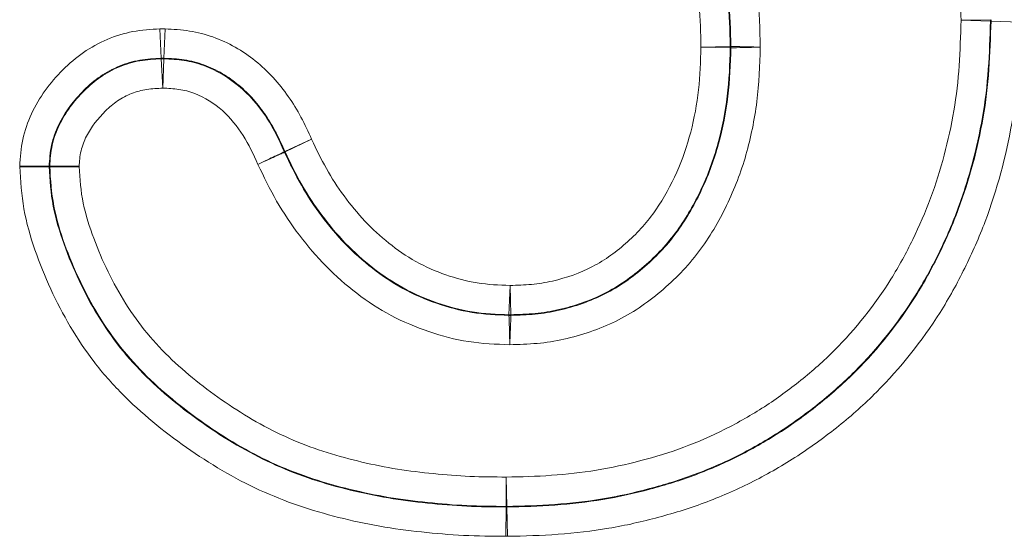
# Model space of a CAD drawing. Units: millimetres. Extents: x 75 to 2081, y 25 to 1460.
# Drawn here: x 1051 to 1065, y 766 to 774 of the extents above; entities that cross this region are included whole.
import ezdxf

# ---------------------------------------------------------------- set-up
doc = ezdxf.new("R2010")
doc.units = ezdxf.units.MM
doc.header["$LTSCALE"] = 5

msp = doc.modelspace()

# ---------------------------------------------------------------- linework, layer by layer
at = {"color": 8, "linetype": 'Continuous', "lineweight": 18}
for p, q in [((1064.3735133, 773.8593891), (1064.8019926, 773.868843)), ((1064.8019182, 773.8470141), (1064.3735133, 773.8593891)), ((1052.6687589, 773.7335563), (1052.6884134, 773.3054246)), ((1052.7424179, 773.7337696), (1052.7252429, 773.3055311)), ((1064.8109569, 773.8469835), (1064.8019182, 773.8470141)), ((1064.8109569, 773.8469835), (1065.2393618, 773.8346087)), ((1060.5729967, 773.4694307), (1061.0014767, 773.4788512)), ((1060.5729967, 773.4694307), (1061.0014173, 773.4576142)), ((1061.010456, 773.4575898), (1061.0014173, 773.4576142)), ((1061.0014767, 773.4788512), (1061.0105154, 773.4788251)), ((1052.7080943, 772.8682467), (1052.6884314, 773.2963779)), ((1052.7252773, 773.2964848), (1052.7080943, 772.8682467)), ((1052.7252429, 773.3055311), (1052.7252773, 773.2964848)), ((1054.8844483, 772.1204873), (1054.4940706, 771.9435999)), ((1054.8844483, 772.1204873), (1054.49795, 771.9352767)), ((1054.4858803, 771.9397821), (1054.4940706, 771.9435999)), ((1054.49795, 771.9352767), (1054.4897593, 771.9314598)), ((1057.7833597, 769.9850218), (1057.767866, 769.5567185)), ((1057.7833597, 769.9850218), (1057.7961205, 769.5566286)), ((1057.7678401, 769.5476773), (1057.767866, 769.5567185)), ((1057.7961205, 769.5566286), (1057.796088, 769.5475869)), ((1057.7262146, 766.7557227), (1057.7290848, 767.1842968)), ((1057.7290848, 767.1842968), (1057.7368746, 766.7557839)), ((1057.7233963, 766.3181124), (1057.7262665, 766.7466864)), ((1057.7262665, 766.7466864), (1057.7262146, 766.7557227)), ((1057.7368746, 766.7557839), (1057.7369264, 766.7467476)), ((1057.7369264, 766.7467476), (1057.7447162, 766.3182347))]:
    msp.add_line(p, q, dxfattribs=at)
at = {"color": 7, "linetype": 'Continuous', "lineweight": 35}
msp.add_line((1051.0483298, 771.7221756), (1051.0573832, 771.7221482), dxfattribs=at)
at = {"color": 8, "linetype": 'Continuous', "lineweight": 18, "flags": 128}
msp.add_lwpolyline([(1052.6884314, 773.2963779), (1052.6884225, 773.3009013), (1052.6884134, 773.3054246)], dxfattribs=at)
at = {"color": 8, "linetype": 'Continuous', "lineweight": 18}
for centre, radius, start, end in [((1064.2187155, 773.8599165), 0.5833454, 358.7326304, 0.87678277), ((1060.418202, 773.4698637), 0.5833439, 358.79677543, 0.88278455), ((1060.4272407, 773.4698382), 0.5833439, 358.79687665, 0.88272972), ((1052.7085459, 772.7133249), 0.5833999, 88.35658703, 91.97584242), ((1055.016515, 772.1820449), 0.5833219, 204.53920379, 205.44109112), ((1055.0247069, 772.1858591), 0.5833218, 204.53881042, 205.44079772), ((1057.7838305, 770.130823), 0.5833649, 268.42928933, 271.2039758), ((1057.7838484, 770.1398647), 0.5833652, 268.43007697, 271.2054008), ((1057.7281967, 767.3390429), 0.5833235, 269.80531244, 270.85240516)]:
    msp.add_arc(centre, radius, start, end, dxfattribs=at)
for points, knots in [([(1064.3735133, 773.8593891), (1064.3692432, 774.052922), (1064.364962, 774.2464539), (1064.3374351, 774.6317631), (1064.3132326, 774.8234518), (1064.2131881, 775.3959794), (1064.1123668, 775.7695992), (1063.9128428, 776.3098931), (1063.8376684, 776.4868823), (1063.670981, 776.8349996), (1063.57945, 777.0070571), (1063.2811088, 777.5026098), (1063.0494254, 777.8073958), (1062.6600642, 778.2319338), (1062.5219055, 778.3679972), (1062.2306085, 778.6234253), (1062.078597, 778.7416325), (1061.7637626, 778.9618941), (1061.6008375, 779.0637957), (1061.2641867, 779.2514618), (1061.0895665, 779.3375629), (1060.5586482, 779.5673003), (1060.1933986, 779.6814021), (1059.6286477, 779.7942446), (1059.4370607, 779.8228717), (1059.0506758, 779.8568139), (1058.8568426, 779.8626027), (1058.6630108, 779.8684182)], [0, 0, 0, 0, 0.0625, 0.0625, 0.125, 0.125, 0.25, 0.25, 0.3125, 0.3125, 0.375, 0.375, 0.5, 0.5, 0.5625, 0.5625, 0.625, 0.625, 0.6875, 0.6875, 0.75, 0.75, 0.875, 0.875, 0.9375, 0.9375, 1, 1, 1, 1]), ([(1057.839879, 777.6843219), (1057.9698953, 777.6797988), (1058.0999088, 777.6752535), (1058.3581537, 777.6526595), (1058.4863086, 777.6340307), (1058.8675604, 777.5537965), (1059.1160421, 777.4674081), (1059.586776, 777.2513868), (1059.8132555, 777.1158408), (1060.2189151, 776.7914294), (1060.400824, 776.6013571), (1060.7178961, 776.1892553), (1060.8533497, 775.9684395), (1061.0831301, 775.5005008), (1061.1748082, 775.2564215), (1061.3136504, 774.7593448), (1061.3641355, 774.5055588), (1061.427029, 773.987712), (1061.4337492, 773.7273887), (1061.4394616, 773.4670084)], [0, 0, 0, 0, 0.0625, 0.0625, 0.125, 0.125, 0.25, 0.25, 0.375, 0.375, 0.5, 0.5, 0.625, 0.625, 0.75, 0.75, 0.875, 0.875, 1, 1, 1, 1]), ([(1057.8434802, 777.2463118), (1057.9595902, 777.2422583), (1058.0756897, 777.238092), (1058.3067818, 777.2178523), (1058.4221161, 777.2008689), (1058.7631167, 777.1274095), (1058.9802351, 777.0499209), (1059.3997504, 776.8538489), (1059.5979556, 776.7319473), (1059.9501875, 776.4408827), (1060.1089722, 776.2687636), (1060.3833163, 775.8991406), (1060.4995136, 775.7025239), (1060.6956178, 775.2888652), (1060.7749745, 775.0692666), (1060.8941427, 774.6246804), (1060.9373434, 774.399364), (1060.9904091, 773.9425794), (1060.9963853, 773.7103606), (1061.0014767, 773.4788512)], [0, 0, 0, 0, 0.0625, 0.0625, 0.125, 0.125, 0.25, 0.25, 0.375, 0.375, 0.5, 0.5, 0.625, 0.625, 0.75, 0.75, 0.875, 0.875, 1, 1, 1, 1]), ([(1061.0105154, 773.4788251), (1061.0054263, 773.7103815), (1060.9995963, 773.9418963), (1060.9460561, 774.4025711), (1060.9024447, 774.6288829), (1060.7239648, 775.2939193), (1060.5266191, 775.7222988), (1060.1128065, 776.2782172), (1059.9536304, 776.4504585), (1059.5968466, 776.7438682), (1059.3960507, 776.8661212), (1058.9781045, 777.0603027), (1058.7575393, 777.1383956), (1058.4184979, 777.2106093), (1058.3045118, 777.2272025), (1058.0748189, 777.2471558), (1057.9592167, 777.2513193), (1057.843597, 777.2553493)], [0, 0, 0, 0, 0.125, 0.125, 0.25, 0.25, 0.5, 0.5, 0.625, 0.625, 0.75, 0.75, 0.875, 0.875, 0.9375, 0.9375, 1, 1, 1, 1]), ([(1060.5729967, 773.4694307), (1060.5685058, 773.6736928), (1060.5639908, 773.8786413), (1060.5213987, 774.282464), (1060.4852069, 774.4816375), (1060.3859677, 774.8750482), (1060.3198984, 775.0703693), (1060.153649, 775.4392871), (1060.0545822, 775.6147918), (1059.8198472, 775.9452439), (1059.682762, 776.1008681), (1059.3762426, 776.3633537), (1059.2023425, 776.4722176), (1058.8324256, 776.6466936), (1058.6409616, 776.715823), (1058.2390904, 776.801353), (1058.0335358, 776.8108374), (1057.8285379, 776.8179889)], [0, 0, 0, 0, 0.125, 0.125, 0.25, 0.25, 0.375, 0.375, 0.5, 0.5, 0.625, 0.625, 0.75, 0.75, 0.875, 0.875, 1, 1, 1, 1]), ([(1057.7290848, 767.1842968), (1057.9496687, 767.1883067), (1058.1701807, 767.1930571), (1058.6089386, 767.225914), (1058.8275925, 767.2498141), (1059.2628722, 767.3185155), (1059.4792705, 767.3684541), (1059.9055259, 767.4797105), (1060.1156011, 767.543358), (1060.5257435, 767.6969459), (1060.7271558, 767.7833521), (1061.1202528, 767.981721), (1061.3133768, 768.0932949), (1061.6849314, 768.3317346), (1061.861636, 768.461813), (1062.2037068, 768.7355398), (1062.3678808, 768.8806152), (1062.8330421, 769.3485873), (1063.1128081, 769.6981877), (1063.4653314, 770.2627375), (1063.5712367, 770.4581969), (1063.7644644, 770.8540292), (1063.8514391, 771.0556429), (1064.0041754, 771.4670071), (1064.0699314, 771.6767599), (1064.1830387, 772.1033251), (1064.2309783, 772.3208017), (1064.3053243, 772.7570394), (1064.3306624, 772.9763405), (1064.3607115, 773.4170033), (1064.3671238, 773.6381951), (1064.3735133, 773.8593891)], [0, 0, 0, 0, 0.0625, 0.0625, 0.125, 0.125, 0.1875, 0.1875, 0.25, 0.25, 0.3125, 0.3125, 0.375, 0.375, 0.4375, 0.4375, 0.5, 0.5, 0.625, 0.625, 0.6875, 0.6875, 0.75, 0.75, 0.8125, 0.8125, 0.875, 0.875, 0.9375, 0.9375, 1, 1, 1, 1]), ([(1050.6189098, 771.7234773), (1050.6276378, 771.8564851), (1050.6370303, 771.9906779), (1050.6927307, 772.2492543), (1050.7357148, 772.3729819), (1050.8461785, 772.6114367), (1050.9144307, 772.7267624), (1051.0685859, 772.941353), (1051.1550667, 773.0420959), (1051.3425447, 773.2295912), (1051.4426008, 773.314788), (1051.6584335, 773.4639022), (1051.7756025, 773.5286495), (1052.0190549, 773.6314869), (1052.1443751, 773.6696493), (1052.4024406, 773.718586), (1052.5358451, 773.7274546), (1052.6687589, 773.7335563)], [0, 0, 0, 0, 0.125, 0.125, 0.25, 0.25, 0.375, 0.375, 0.5, 0.5, 0.625, 0.625, 0.75, 0.75, 0.875, 0.875, 1, 1, 1, 1]), ([(1052.7424179, 773.7337696), (1052.8622167, 773.728965), (1052.9824564, 773.7220694), (1053.216472, 773.684536), (1053.3307544, 773.655521), (1053.5537075, 773.5763886), (1053.6633762, 773.5256754), (1053.8706229, 773.4080733), (1053.9686744, 773.3412691), (1054.154309, 773.192624), (1054.2423813, 773.1100239), (1054.4031399, 772.9352234), (1054.4764077, 772.8426799), (1054.6113555, 772.6492124), (1054.6730293, 772.5482838), (1054.7851424, 772.3383017), (1054.8351266, 772.2293369), (1054.8844483, 772.1204873)], [0, 0, 0, 0, 0.125, 0.125, 0.25, 0.25, 0.375, 0.375, 0.5, 0.5, 0.625, 0.625, 0.75, 0.75, 0.875, 0.875, 1, 1, 1, 1]), ([(1064.8019182, 773.8470141), (1064.7951335, 773.6121607), (1064.7882165, 773.3773206), (1064.7549897, 772.9095866), (1064.7271012, 772.6768511), (1064.6467667, 772.2138448), (1064.5952637, 771.9831405), (1064.4738465, 771.5307876), (1064.4032688, 771.3083991), (1064.2396234, 770.8722538), (1064.1466303, 770.6584685), (1063.9402467, 770.2387266), (1063.8270303, 770.0314962), (1063.4510252, 769.4334218), (1063.1535517, 769.0626807), (1062.6594409, 768.5662018), (1062.4852479, 768.4120614), (1062.1222257, 768.1212901), (1061.9346788, 767.9831254), (1061.5405948, 767.7295143), (1061.3356379, 767.6109102), (1060.9186292, 767.3993794), (1060.7049804, 767.3071084), (1060.2699438, 767.1428665), (1060.0472782, 767.0742474), (1059.5949836, 766.9552746), (1059.3653373, 766.9017441), (1058.9032904, 766.8270116), (1058.671127, 766.8013086), (1058.2052839, 766.7654178), (1057.9711338, 766.7600426), (1057.7368746, 766.7557839)], [0, 0, 0, 0, 0.0625, 0.0625, 0.125, 0.125, 0.1875, 0.1875, 0.25, 0.25, 0.3125, 0.3125, 0.375, 0.375, 0.5, 0.5, 0.5625, 0.5625, 0.625, 0.625, 0.6875, 0.6875, 0.75, 0.75, 0.8125, 0.8125, 0.875, 0.875, 0.9375, 0.9375, 1, 1, 1, 1]), ([(1057.7369264, 766.7467476), (1057.9719557, 766.7510199), (1058.2068538, 766.7564368), (1058.6737583, 766.7924885), (1058.9063219, 766.8182645), (1059.3687643, 766.8932303), (1059.598752, 766.9468488), (1060.0542207, 767.0668053), (1060.2780513, 767.1360594), (1060.7144819, 767.3012524), (1060.9284488, 767.3939439), (1061.3451918, 767.6059173), (1061.5492151, 767.7240471), (1061.9457528, 767.979783), (1062.1340389, 768.1188848), (1062.4981454, 768.4111162), (1062.6724302, 768.5659737), (1063.1660716, 769.0634206), (1063.4639008, 769.4360949), (1063.8366286, 770.0302091), (1063.9486428, 770.2352648), (1064.1551706, 770.655419), (1064.2493108, 770.87181), (1064.4969353, 771.5334176), (1064.6161143, 771.9843325), (1064.7356742, 772.6734009), (1064.7636913, 772.9056283), (1064.7971791, 773.3749179), (1064.8041465, 773.6111935), (1064.8109569, 773.8469835)], [0, 0, 0, 0, 0.0625, 0.0625, 0.125, 0.125, 0.1875, 0.1875, 0.25, 0.25, 0.3125, 0.3125, 0.375, 0.375, 0.4375, 0.4375, 0.5, 0.5, 0.625, 0.625, 0.6875, 0.6875, 0.75, 0.75, 0.875, 0.875, 0.9375, 0.9375, 1, 1, 1, 1]), ([(1065.2393618, 773.8346087), (1065.232155, 773.5851146), (1065.2246404, 773.3350732), (1065.187904, 772.8387925), (1065.1573821, 772.59326), (1065.0289875, 771.8645651), (1064.9016224, 771.387731), (1064.6373531, 770.6881912), (1064.5371997, 770.4597022), (1064.3175924, 770.0157896), (1064.1983989, 769.7992256), (1063.8023664, 769.1716149), (1063.4868017, 768.7777666), (1062.964251, 768.2518006), (1062.7799357, 768.0878777), (1062.3948662, 767.7785271), (1062.195677, 767.6313385), (1061.7765354, 767.3603219), (1061.5606784, 767.235153), (1061.1200674, 767.0101205), (1060.8939055, 766.9115089), (1060.432554, 766.73572), (1060.1961181, 766.6615017), (1059.7145679, 766.5336702), (1059.4711973, 766.4765741), (1058.9820527, 766.395519), (1058.7359905, 766.3678935), (1058.2419936, 766.3288598), (1057.9934462, 766.3227563), (1057.7447162, 766.3182347)], [0, 0, 0, 0, 0.0625, 0.0625, 0.125, 0.125, 0.25, 0.25, 0.3125, 0.3125, 0.375, 0.375, 0.5, 0.5, 0.5625, 0.5625, 0.625, 0.625, 0.6875, 0.6875, 0.75, 0.75, 0.8125, 0.8125, 0.875, 0.875, 0.9375, 0.9375, 1, 1, 1, 1]), ([(1061.4394616, 773.4670084), (1061.4321401, 773.2010896), (1061.4229953, 772.9352937), (1061.3548813, 772.4070614), (1061.302587, 772.1474302), (1061.1585229, 771.6410877), (1061.0643748, 771.3946047), (1060.8316413, 770.9150775), (1060.6970832, 770.6856381), (1060.3796834, 770.2626713), (1060.1905317, 770.0695347), (1059.7821622, 769.7244851), (1059.5632755, 769.5765163), (1059.0879622, 769.3432804), (1058.830179, 769.2571503), (1058.4425719, 769.1700263), (1058.3119067, 769.1495472), (1058.0475598, 769.126245), (1057.9140692, 769.1223039), (1057.7805796, 769.1183562)], [0, 0, 0, 0, 0.125, 0.125, 0.25, 0.25, 0.375, 0.375, 0.5, 0.5, 0.625, 0.625, 0.75, 0.75, 0.875, 0.875, 0.9375, 0.9375, 1, 1, 1, 1]), ([(1057.7833597, 769.9850218), (1057.8876399, 769.988128), (1057.991919, 769.9912433), (1058.1992232, 770.0088609), (1058.3020283, 770.0253601), (1058.6079905, 770.097133), (1058.8052292, 770.1643653), (1059.1732354, 770.3564565), (1059.3447348, 770.482347), (1059.6576495, 770.7638839), (1059.7974838, 770.918633), (1060.0320782, 771.2635997), (1060.1333094, 771.4494206), (1060.3030312, 771.8287303), (1060.3710596, 772.0247054), (1060.4754597, 772.4285418), (1060.5136944, 772.6359577), (1060.5609712, 773.0509923), (1060.5672254, 773.2601882), (1060.5729967, 773.4694307)], [0, 0, 0, 0, 0.0625, 0.0625, 0.125, 0.125, 0.25, 0.25, 0.375, 0.375, 0.5, 0.5, 0.625, 0.625, 0.75, 0.75, 0.875, 0.875, 1, 1, 1, 1]), ([(1057.796088, 769.5475869), (1057.9152547, 769.5511302), (1058.0344346, 769.5549264), (1058.2702293, 769.576563), (1058.3866182, 769.5958046), (1058.7316801, 769.6764519), (1058.960924, 769.7546245), (1059.3804801, 769.9685964), (1059.5729637, 770.1043988), (1059.9325619, 770.418275), (1060.0969972, 770.5923536), (1060.3707305, 770.9749788), (1060.4879667, 771.1817726), (1060.6885174, 771.6104814), (1060.7692584, 771.8307295), (1060.8925771, 772.2827398), (1060.9376503, 772.5143791), (1060.996037, 772.98451), (1061.0039327, 773.2210039), (1061.010456, 773.4575898)], [0, 0, 0, 0, 0.0625, 0.0625, 0.125, 0.125, 0.25, 0.25, 0.375, 0.375, 0.5, 0.5, 0.625, 0.625, 0.75, 0.75, 0.875, 0.875, 1, 1, 1, 1]), ([(1061.0014173, 773.4576142), (1060.9948955, 773.2212192), (1060.9869781, 772.9849607), (1060.9288285, 772.5165832), (1060.8833507, 772.2826213), (1060.7592008, 771.8288365), (1060.6781306, 771.6090857), (1060.4786166, 771.1836357), (1060.3604825, 770.9754792), (1060.0861506, 770.5934458), (1059.9232457, 770.4218501), (1059.5651904, 770.1099002), (1059.3688151, 769.9720024), (1058.9508864, 769.7604623), (1058.727928, 769.6846715), (1058.3821883, 769.6041412), (1058.2660523, 769.5851394), (1058.0318807, 769.5638814), (1057.914013, 769.5601456), (1057.7961205, 769.5566286)], [0, 0, 0, 0, 0.125, 0.125, 0.25, 0.25, 0.375, 0.375, 0.5, 0.5, 0.625, 0.625, 0.75, 0.75, 0.875, 0.875, 0.9375, 0.9375, 1, 1, 1, 1]), ([(1061.010456, 773.4575898), (1061.0550357, 773.458574), (1061.1177548, 773.4599553), (1061.2683365, 773.4632602), (1061.3533162, 773.4651211), (1061.4394616, 773.4670084)], [0, 0, 0, 0, 0.5, 0.5, 1, 1, 1, 1]), ([(1061.0105154, 773.4788251), (1061.0550888, 773.4775917), (1061.1177992, 773.4758599), (1061.2683601, 773.4717132), (1061.3533281, 773.4693773), (1061.4394616, 773.4670084)], [0, 0, 0, 0, 0.5, 0.5, 1, 1, 1, 1]), ([(1052.6884134, 773.3054246), (1052.5828913, 773.3005982), (1052.4767982, 773.2947126), (1052.2710598, 773.2588801), (1052.1712521, 773.2296141), (1051.9774625, 773.1494856), (1051.8840213, 773.0984251), (1051.71224, 772.9805458), (1051.6327217, 772.9130189), (1051.408715, 772.690834), (1051.2794907, 772.5199098), (1051.1437975, 772.2373859), (1051.1082603, 772.1396208), (1051.0626939, 771.9346423), (1051.0552664, 771.827883), (1051.0483298, 771.7221756)], [0, 0, 0, 0, 0.125, 0.125, 0.25, 0.25, 0.375, 0.375, 0.5, 0.5, 0.75, 0.75, 0.875, 0.875, 1, 1, 1, 1]), ([(1051.0573832, 771.7221482), (1051.0642539, 771.8268518), (1051.0713697, 771.9317291), (1051.11688, 772.1370575), (1051.1523308, 772.234195), (1051.2863795, 772.5135504), (1051.4155813, 772.6846216), (1051.6367053, 772.9043887), (1051.7155329, 772.9716607), (1051.8871984, 773.0898294), (1051.980047, 773.1406101), (1052.1716383, 773.220159), (1052.2718694, 773.2498548), (1052.4789189, 773.2859088), (1052.5836364, 773.2915467), (1052.6884314, 773.2963779)], [0, 0, 0, 0, 0.125, 0.125, 0.25, 0.25, 0.5, 0.5, 0.625, 0.625, 0.75, 0.75, 0.875, 0.875, 1, 1, 1, 1]), ([(1054.4940706, 771.9435999), (1054.4529673, 772.0343164), (1054.4116172, 772.1251754), (1054.3200035, 772.3015076), (1054.2697762, 772.3864902), (1054.1598088, 772.5496048), (1054.1002167, 772.6278433), (1053.9694816, 772.7760018), (1053.8975238, 772.8463577), (1053.7448422, 772.9734175), (1053.6640492, 773.0305621), (1053.4928948, 773.131129), (1053.4018423, 773.174706), (1053.2162494, 773.2421053), (1053.1209419, 773.2663211), (1052.9255123, 773.2965694), (1052.8251319, 773.3015389), (1052.7252429, 773.3055311)], [0, 0, 0, 0, 0.125, 0.125, 0.25, 0.25, 0.375, 0.375, 0.5, 0.5, 0.625, 0.625, 0.75, 0.75, 0.875, 0.875, 1, 1, 1, 1]), ([(1052.7252773, 773.2964848), (1052.824343, 773.2924956), (1052.9232993, 773.2876994), (1053.1184367, 773.2576347), (1053.2157978, 773.2328623), (1053.494684, 773.1309548), (1053.664986, 773.0285411), (1053.9706396, 772.7733257), (1054.0989942, 772.6238423), (1054.2627827, 772.3805988), (1054.3127167, 772.2960327), (1054.4038722, 772.1203877), (1054.4449819, 772.0300372), (1054.4858803, 771.9397821)], [0, 0, 0, 0, 0.125, 0.125, 0.25, 0.25, 0.5, 0.5, 0.75, 0.75, 0.875, 0.875, 1, 1, 1, 1]), ([(1052.7080943, 772.8682467), (1052.6305871, 772.864687), (1052.5530699, 772.8612332), (1052.399497, 772.8388066), (1052.3244458, 772.8182992), (1052.1819759, 772.7614318), (1052.1130639, 772.724463), (1051.9855894, 772.6377435), (1051.9272223, 772.5881541), (1051.7629117, 772.426868), (1051.6649886, 772.3025826), (1051.5608208, 772.0983233), (1051.5326908, 772.0273265), (1051.4970523, 771.8762291), (1051.4919259, 771.798315), (1051.4868045, 771.7208329)], [0, 0, 0, 0, 0.125, 0.125, 0.25, 0.25, 0.375, 0.375, 0.5, 0.5, 0.75, 0.75, 0.875, 0.875, 1, 1, 1, 1]), ([(1054.0992896, 771.754537), (1054.0336016, 771.8995049), (1053.9664551, 772.0449146), (1053.7974631, 772.3102954), (1053.6996432, 772.4330921), (1053.4608502, 772.6466419), (1053.3257551, 772.7336596), (1053.1030169, 772.8189309), (1053.0245742, 772.8391176), (1052.8674201, 772.8619197), (1052.7877529, 772.8650504), (1052.7080943, 772.8682467)], [0, 0, 0, 0, 0.25, 0.25, 0.5, 0.5, 0.75, 0.75, 0.875, 0.875, 1, 1, 1, 1]), ([(1054.8844483, 772.1204873), (1054.9535245, 771.9763387), (1055.0225444, 771.8318894), (1055.1764471, 771.5534643), (1055.2633237, 771.4207444), (1055.4525024, 771.1653952), (1055.5542452, 771.0411758), (1055.7719947, 770.8088419), (1055.8885731, 770.7018871), (1056.1364689, 770.5056025), (1056.2672366, 770.4149668), (1056.5462678, 770.2573515), (1056.6941485, 770.1935118), (1056.9947956, 770.089078), (1057.1473159, 770.0459895), (1057.4611089, 769.9961818), (1057.6227348, 769.9908323), (1057.7833597, 769.9850218)], [0, 0, 0, 0, 0.125, 0.125, 0.25, 0.25, 0.375, 0.375, 0.5, 0.5, 0.625, 0.625, 0.75, 0.75, 0.875, 0.875, 1, 1, 1, 1]), ([(1054.4858803, 771.9397821), (1054.4457267, 771.9205424), (1054.3892312, 771.8934713), (1054.253542, 771.8284509), (1054.1769502, 771.7917497), (1054.0992896, 771.754537)], [0, 0, 0, 0, 0.5, 0.5, 1, 1, 1, 1]), ([(1054.4897593, 771.9314598), (1054.4492027, 771.9130847), (1054.3921398, 771.8872309), (1054.2550883, 771.8251333), (1054.1777286, 771.7900796), (1054.0992896, 771.754537)], [0, 0, 0, 0, 0.5, 0.5, 1, 1, 1, 1]), ([(1054.4897593, 771.9314598), (1054.567622, 771.7689708), (1054.6456911, 771.6061167), (1054.8224822, 771.2928126), (1054.9217623, 771.1445298), (1055.1360299, 770.8600418), (1055.2500779, 770.7231142), (1055.4980685, 770.4645564), (1055.6329642, 770.3438798), (1055.9146922, 770.1258089), (1056.0619316, 770.0263911), (1056.3741221, 769.854275), (1056.5416205, 769.7826972), (1056.8808517, 769.6659492), (1057.0529029, 769.6183733), (1057.4056204, 769.5614132), (1057.5869576, 769.5542161), (1057.7678401, 769.5476773)], [0, 0, 0, 0, 0.125, 0.125, 0.25, 0.25, 0.375, 0.375, 0.5, 0.5, 0.625, 0.625, 0.75, 0.75, 0.875, 0.875, 1, 1, 1, 1]), ([(1057.767866, 769.5567185), (1057.5877075, 769.5632391), (1057.4066432, 769.5704039), (1057.0548794, 769.6272041), (1056.8835494, 769.6746071), (1056.5459927, 769.7907182), (1056.3797106, 769.8615085), (1056.0650001, 770.0350211), (1055.9167814, 770.1354113), (1055.6363311, 770.3529112), (1055.5041416, 770.4712818), (1055.2571278, 770.728814), (1055.141663, 770.8674099), (1054.9271718, 771.1525413), (1054.8283279, 771.3006092), (1054.6531632, 771.611495), (1054.5754785, 771.7734939), (1054.49795, 771.9352767)], [0, 0, 0, 0, 0.125, 0.125, 0.25, 0.25, 0.375, 0.375, 0.5, 0.5, 0.625, 0.625, 0.75, 0.75, 0.875, 0.875, 1, 1, 1, 1]), ([(1057.7233963, 766.3181124), (1057.5173543, 766.3194922), (1057.3113293, 766.3211136), (1056.9005007, 766.3416439), (1056.6956545, 766.35995), (1056.2864244, 766.4031071), (1056.081414, 766.4293187), (1055.6768329, 766.5013696), (1055.4770729, 766.5453114), (1054.8832182, 766.6941099), (1054.4968067, 766.8230025), (1053.751418, 767.1666129), (1053.3929471, 767.3792701), (1052.7161144, 767.8542882), (1052.3959307, 768.1154942), (1051.9658679, 768.5525565), (1051.830581, 768.7061247), (1051.5797096, 769.0325076), (1051.4633547, 769.2063639), (1051.2531813, 769.562387), (1051.1587078, 769.7450934), (1050.9869363, 770.1181042), (1050.9089929, 770.3081231), (1050.7748742, 770.6977903), (1050.7180631, 770.8991599), (1050.6441363, 771.3082642), (1050.6312714, 771.5158392), (1050.6189098, 771.7234773)], [0, 0, 0, 0, 0.0625, 0.0625, 0.125, 0.125, 0.1875, 0.1875, 0.25, 0.25, 0.375, 0.375, 0.5, 0.5, 0.625, 0.625, 0.6875, 0.6875, 0.75, 0.75, 0.8125, 0.8125, 0.875, 0.875, 0.9375, 0.9375, 1, 1, 1, 1]), ([(1051.0483298, 771.7221756), (1051.0598585, 771.5285274), (1051.0725622, 771.3350268), (1051.1463864, 770.9541083), (1051.2020401, 770.7676286), (1051.3313294, 770.4061244), (1051.4056877, 770.2296776), (1051.5692284, 769.8833542), (1051.6591708, 769.7138145), (1051.859497, 769.383795), (1051.9700918, 769.223553), (1052.2086561, 768.923859), (1052.3370847, 768.7829695), (1052.7444674, 768.3819413), (1053.0465957, 768.1416776), (1053.6815546, 767.7055439), (1054.0179216, 767.5107946), (1054.7155647, 767.1999588), (1055.07716, 767.0846073), (1055.6318424, 766.9501265), (1055.8182821, 766.9101473), (1056.1962028, 766.8460016), (1056.3872272, 766.8229813), (1056.7685862, 766.7837897), (1056.9594796, 766.7672334), (1057.342337, 766.7493402), (1057.5342988, 766.7479717), (1057.7262665, 766.7466864)], [0, 0, 0, 0, 0.0625, 0.0625, 0.125, 0.125, 0.1875, 0.1875, 0.25, 0.25, 0.3125, 0.3125, 0.375, 0.375, 0.5, 0.5, 0.625, 0.625, 0.75, 0.75, 0.8125, 0.8125, 0.875, 0.875, 0.9375, 0.9375, 1, 1, 1, 1]), ([(1057.7262146, 766.7557227), (1057.5344587, 766.7570073), (1057.3427069, 766.7583691), (1056.9599855, 766.7762549), (1056.7690181, 766.7928209), (1056.387398, 766.832055), (1056.1972072, 766.8550167), (1055.821678, 766.9187154), (1055.6359714, 766.9584807), (1055.0826675, 767.0924549), (1054.7204994, 767.2075472), (1054.0177736, 767.5208578), (1053.6850489, 767.7140727), (1053.0526615, 768.1485068), (1052.7499657, 768.389146), (1052.3432123, 768.789648), (1052.2151134, 768.9302375), (1051.9773895, 769.2289114), (1051.8674095, 769.3882097), (1051.6672245, 769.7179241), (1051.5773982, 769.8872326), (1051.4141259, 770.2329516), (1051.3399099, 770.4090283), (1051.2109068, 770.7696057), (1051.1554157, 770.9553159), (1051.0815744, 771.3357092), (1051.0688907, 771.5288571), (1051.0573832, 771.7221482)], [0, 0, 0, 0, 0.0625, 0.0625, 0.125, 0.125, 0.1875, 0.1875, 0.25, 0.25, 0.375, 0.375, 0.5, 0.5, 0.625, 0.625, 0.6875, 0.6875, 0.75, 0.75, 0.8125, 0.8125, 0.875, 0.875, 0.9375, 0.9375, 1, 1, 1, 1]), ([(1051.4868045, 771.7208329), (1051.4974989, 771.5415283), (1051.5102913, 771.3624795), (1051.5846955, 771.0103374), (1051.6388614, 770.8398012), (1051.8250567, 770.3410682), (1051.9786335, 770.0213831), (1052.2646014, 769.5660318), (1052.3686908, 769.4210521), (1052.594305, 769.1490747), (1052.715568, 769.0211152), (1053.0996407, 768.6564962), (1053.3834196, 768.4367801), (1053.9739246, 768.0412078), (1054.2856588, 767.8654475), (1054.9397474, 767.5855174), (1055.2767478, 767.4840102), (1055.7905057, 767.3636447), (1055.9629178, 767.3280016), (1056.3117788, 767.2723086), (1056.488349, 767.2521096), (1056.8420161, 767.2166805), (1057.019004, 767.2019546), (1057.3737104, 767.1866568), (1057.5513981, 767.1854868), (1057.7290848, 767.1842968)], [0, 0, 0, 0, 0.0625, 0.0625, 0.125, 0.125, 0.25, 0.25, 0.3125, 0.3125, 0.375, 0.375, 0.5, 0.5, 0.625, 0.625, 0.75, 0.75, 0.8125, 0.8125, 0.875, 0.875, 0.9375, 0.9375, 1, 1, 1, 1]), ([(1057.7805796, 769.1183562), (1057.5785535, 769.1256314), (1057.3760033, 769.133419), (1056.9814901, 769.1945276), (1056.7889128, 769.2458335), (1056.4094395, 769.37364), (1056.2215761, 769.4520044), (1055.8701688, 769.6402221), (1055.7044246, 769.7493921), (1055.3874565, 769.9896907), (1055.2355261, 770.1225729), (1054.9549985, 770.4088401), (1054.8263422, 770.5609002), (1054.5851029, 770.8773814), (1054.4731949, 771.0423215), (1054.2737158, 771.3909174), (1054.1862932, 771.5729671), (1054.0992896, 771.754537)], [0, 0, 0, 0, 0.125, 0.125, 0.25, 0.25, 0.375, 0.375, 0.5, 0.5, 0.625, 0.625, 0.75, 0.75, 0.875, 0.875, 1, 1, 1, 1]), ([(1057.7678401, 769.5476773), (1057.769185, 769.5030452), (1057.7710642, 769.4402553), (1057.775532, 769.2895648), (1057.778037, 769.2045397), (1057.7805796, 769.1183562)], [0, 0, 0, 0, 0.5, 0.5, 1, 1, 1, 1]), ([(1057.796088, 769.5475869), (1057.7944542, 769.5029642), (1057.792169, 769.4401875), (1057.7867286, 769.2895288), (1057.7836764, 769.2045216), (1057.7805796, 769.1183562)], [0, 0, 0, 0, 0.5, 0.5, 1, 1, 1, 1])]:
    msp.add_open_spline(points, degree=3, knots=knots, dxfattribs=at)
for points in [[(1064.8110313, 773.8688119), (1064.8112409, 773.8615392), (1064.8112161, 773.8542546), (1064.8109569, 773.8469835)], [(1052.7424179, 773.7337696), (1052.7178845, 773.7347536), (1052.6932862, 773.7346823), (1052.6687589, 773.7335563)], [(1052.6884134, 773.3054246), (1052.7006676, 773.3061272), (1052.7129848, 773.3061628), (1052.7252429, 773.3055311)], [(1057.7369264, 766.7467476), (1057.7333739, 766.7466713), (1057.7298196, 766.7466509), (1057.7262665, 766.7466864)], [(1057.7233963, 766.3181124), (1057.7305029, 766.3180648), (1057.7376106, 766.3181056), (1057.7447162, 766.3182347)]]:
    msp.add_open_spline(points, degree=3, dxfattribs=at)
at = {"color": 7, "linetype": 'Continuous', "lineweight": 35}
for points in [[(1051.0483298, 771.7221756), (1051.0035835, 771.7223113), (1050.9400188, 771.7225039), (1050.7910558, 771.7229555), (1050.7044381, 771.723218), (1050.6189098, 771.7234773)], [(1051.0573832, 771.7221482), (1051.1021296, 771.7220125), (1051.1656946, 771.7218196), (1051.3146582, 771.7213688), (1051.4012759, 771.721107), (1051.4868045, 771.7208329)]]:
    msp.add_open_spline(points, degree=3, knots=[0, 0, 0, 0, 0.5, 0.5, 1, 1, 1, 1], dxfattribs=at)

doc.saveas('drawing.dxf')
